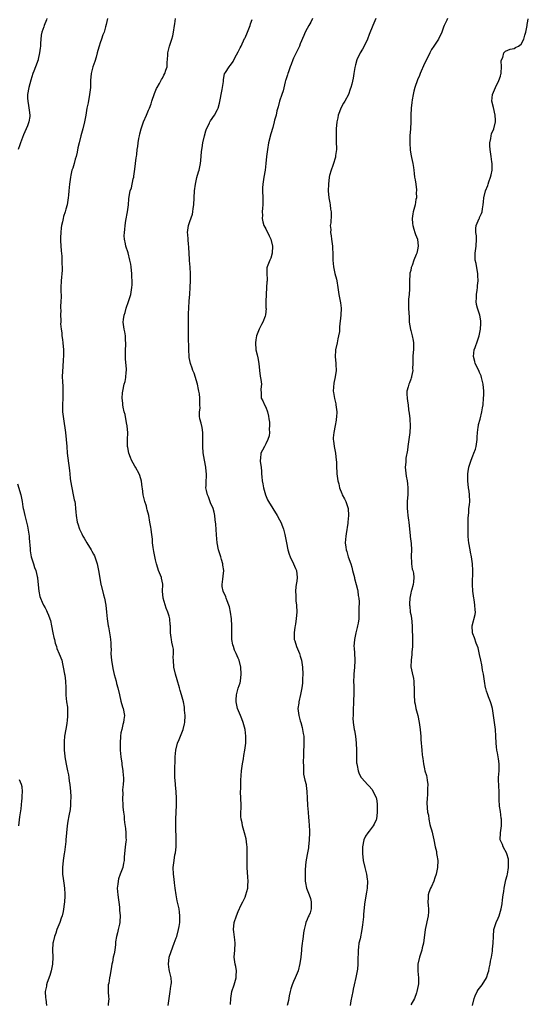
# Model space of a CAD drawing. Units: inches. Extents: x 2628000 to 2631000, y 1488000 to 1491000.
# Drawn here: x 2628308 to 2628455, y 1488285 to 1488571 of the extents above; entities that cross this region are included whole.
import ezdxf

# ---------------------------------------------------------------- set-up
doc = ezdxf.new("R2010")
doc.units = ezdxf.units.IN
doc.header["$MEASUREMENT"] = 0
doc.layers.add('LD26281488_10ft', color=91, linetype='Continuous')

msp = doc.modelspace()

# ---------------------------------------------------------------- linework, layer by layer
at = {"layer": 'LD26281488_10ft'}
for points, elevation in [([(2628315.52, 1488571), (2628315.38, 1488570.62), (2628314.71, 1488569), (2628314.61, 1488568.61), (2628314.07, 1488567), (2628313.87, 1488566.13), (2628313.71, 1488563.71), (2628313.64, 1488563), (2628313.59, 1488562.41), (2628313.41, 1488561), (2628313, 1488559.17), (2628312.95, 1488559), (2628312.17, 1488557), (2628311.71, 1488555.71), (2628311.44, 1488555), (2628310.86, 1488553.14), (2628310.26, 1488551), (2628309.91, 1488549), (2628309.91, 1488547.91), (2628309.95, 1488547), (2628310.18, 1488545.82), (2628310.42, 1488544.42), (2628310.57, 1488543), (2628310.54, 1488542.54), (2628310.3, 1488541), (2628309.89, 1488539.89), (2628309.54, 1488539), (2628308.74, 1488537.26), (2628307.85, 1488535), (2628307.67, 1488534.33), (2628307.22, 1488533)], 9670), ([(2628333.05, 1488571), (2628332.71, 1488569.29), (2628332.54, 1488568.54), (2628332.11, 1488567), (2628331.75, 1488566.25), (2628331.39, 1488565), (2628331, 1488563.97), (2628330.69, 1488563), (2628330.31, 1488561.69), (2628330.14, 1488561), (2628329.77, 1488559.77), (2628329.43, 1488558.57), (2628328.86, 1488557), (2628328.38, 1488555), (2628328.21, 1488553), (2628328.14, 1488551), (2628327.92, 1488549), (2628327.44, 1488546.56), (2628327.1, 1488545), (2628326.8, 1488543), (2628326.46, 1488541), (2628325.96, 1488539), (2628325.38, 1488537), (2628324.85, 1488535), (2628324.5, 1488533.5), (2628324.25, 1488532.25), (2628323.97, 1488531), (2628323.75, 1488530.25), (2628323.43, 1488529), (2628323, 1488527.62), (2628322.79, 1488527), (2628322.43, 1488525.57), (2628322.32, 1488525), (2628322.07, 1488523), (2628321.9, 1488521), (2628321.75, 1488519.75), (2628321.69, 1488519), (2628321.61, 1488518.39), (2628321.36, 1488517), (2628321, 1488515.78), (2628320.79, 1488515), (2628320.36, 1488513.64), (2628320.21, 1488513), (2628320.03, 1488512.03), (2628319.78, 1488511), (2628319.66, 1488510.34), (2628319.53, 1488509), (2628319.49, 1488507.49), (2628319.46, 1488507), (2628319.47, 1488506.53), (2628319.65, 1488503.65), (2628319.84, 1488502.16), (2628319.86, 1488501), (2628319.81, 1488499.81), (2628319.93, 1488499), (2628319.94, 1488498.06), (2628319.64, 1488495), (2628319.57, 1488493), (2628319.58, 1488491.58), (2628319.64, 1488491), (2628319.68, 1488490.32), (2628319.61, 1488489), (2628319.49, 1488487.49), (2628319.5, 1488487), (2628319.54, 1488486.46), (2628319.51, 1488485), (2628319.57, 1488483.57), (2628319.55, 1488483), (2628319.5, 1488482.5), (2628319.66, 1488481), (2628319.88, 1488479.88), (2628319.9, 1488479), (2628320.02, 1488477.98), (2628320.18, 1488477), (2628320.34, 1488475), (2628320.35, 1488473.65), (2628320.34, 1488473), (2628320.28, 1488472.28), (2628320.13, 1488469.87), (2628320.03, 1488469), (2628319.98, 1488467), (2628320, 1488466), (2628320.14, 1488464.14), (2628320.16, 1488463), (2628320.13, 1488461.87), (2628320.13, 1488461), (2628320.06, 1488459), (2628320.07, 1488457.93), (2628320.09, 1488457), (2628320.31, 1488455), (2628320.96, 1488451), (2628321.15, 1488449), (2628321.28, 1488447), (2628321.44, 1488445), (2628321.59, 1488443.59), (2628322.04, 1488440.04), (2628322.14, 1488439), (2628322.3, 1488437.7), (2628322.4, 1488437), (2628322.75, 1488435), (2628323.18, 1488433), (2628323.47, 1488431.47), (2628323.58, 1488431), (2628323.68, 1488430.32), (2628323.83, 1488429), (2628323.91, 1488427.91), (2628324, 1488427), (2628324.33, 1488425), (2628324.52, 1488424.52), (2628324.98, 1488423), (2628325.68, 1488421.68), (2628325.94, 1488421), (2628326.36, 1488420.36), (2628327.06, 1488419), (2628328.36, 1488417), (2628328.59, 1488416.59), (2628329, 1488415.75), (2628329.29, 1488415.29), (2628329.41, 1488415), (2628329.59, 1488414.41), (2628330.07, 1488413), (2628330.48, 1488411), (2628330.84, 1488408.84), (2628331.19, 1488407), (2628331.27, 1488406.73), (2628331.94, 1488403.94), (2628332.24, 1488403), (2628332.64, 1488401), (2628332.84, 1488399), (2628332.98, 1488396.98), (2628333.26, 1488395), (2628333.34, 1488394.66), (2628333.67, 1488393), (2628333.82, 1488391.82), (2628334, 1488391), (2628334.04, 1488390.04), (2628334.03, 1488389), (2628334.11, 1488388.11), (2628334.04, 1488387), (2628334.12, 1488385.88), (2628334.25, 1488385), (2628334.64, 1488382.64), (2628335, 1488380.93), (2628335.56, 1488379), (2628335.74, 1488378.26), (2628336.09, 1488377), (2628336.53, 1488375), (2628337, 1488373.16), (2628337.49, 1488371.49), (2628337.68, 1488371), (2628337.99, 1488369), (2628337.87, 1488367.87), (2628337.76, 1488367), (2628337.58, 1488366.42), (2628337.24, 1488365), (2628337, 1488363.95), (2628336.85, 1488363), (2628336.72, 1488361), (2628336.79, 1488359), (2628336.96, 1488357.04), (2628337.22, 1488355.22), (2628337.21, 1488355), (2628337.23, 1488354.77), (2628337.52, 1488353), (2628337.62, 1488351.62), (2628337.7, 1488351), (2628337.77, 1488350.23), (2628337.65, 1488349), (2628337.44, 1488347.44), (2628337.55, 1488346.45), (2628337.45, 1488345), (2628337.57, 1488343), (2628337.56, 1488342.44), (2628337.72, 1488341), (2628337.88, 1488339.88), (2628337.89, 1488339), (2628338.02, 1488337.98), (2628338.28, 1488336.28), (2628338.44, 1488335), (2628338.43, 1488333.57), (2628338.46, 1488333), (2628338.42, 1488332.42), (2628338.26, 1488331), (2628337.97, 1488327.97), (2628337.9, 1488327), (2628337.78, 1488326.22), (2628337.53, 1488325), (2628336.8, 1488323), (2628336.31, 1488321.69), (2628336.16, 1488321), (2628336.09, 1488320.09), (2628335.93, 1488319), (2628336.06, 1488317), (2628336.54, 1488313.46), (2628336.58, 1488313), (2628336.58, 1488312.58), (2628336.73, 1488311), (2628336.68, 1488309.32), (2628336.65, 1488309), (2628336.54, 1488308.54), (2628336.21, 1488307), (2628335.97, 1488306.03), (2628335.66, 1488305), (2628335.44, 1488303.44), (2628335.4, 1488303), (2628335.39, 1488302.61), (2628335.21, 1488301), (2628335, 1488299.93), (2628334.78, 1488299), (2628334.51, 1488297.49), (2628334.36, 1488297), (2628334.28, 1488296.28), (2628333.89, 1488293.89), (2628333.63, 1488293), (2628333.44, 1488291.44), (2628333.31, 1488291), (2628333.28, 1488290.72), (2628333.33, 1488289), (2628333.42, 1488287.42), (2628333.44, 1488287), (2628333.32, 1488285.32), (2628333.32, 1488285)], 9660), ([(2628350.68, 1488285), (2628350.94, 1488287), (2628351.26, 1488289), (2628351.43, 1488290.57), (2628351.54, 1488291), (2628351.61, 1488291.61), (2628351.54, 1488293), (2628351.09, 1488294.91), (2628351, 1488295.36), (2628350.76, 1488297), (2628350.96, 1488299), (2628352.02, 1488301.98), (2628352.43, 1488303), (2628353, 1488304.54), (2628353.15, 1488305), (2628353.69, 1488307), (2628353.87, 1488307.87), (2628354.06, 1488309), (2628354.05, 1488309.95), (2628354.11, 1488311), (2628354, 1488312), (2628353.83, 1488313), (2628353.33, 1488315.33), (2628353.03, 1488317), (2628352.7, 1488319), (2628352.48, 1488320.48), (2628352.38, 1488321.62), (2628352.23, 1488323), (2628352.18, 1488325), (2628352.39, 1488327), (2628352.66, 1488328.66), (2628352.79, 1488329.21), (2628352.98, 1488331), (2628353.03, 1488333), (2628352.92, 1488336.92), (2628352.9, 1488337.1), (2628352.92, 1488339), (2628352.98, 1488341.02), (2628353.06, 1488343.06), (2628353.12, 1488345), (2628353.03, 1488347), (2628352.81, 1488348.81), (2628352.8, 1488349.2), (2628352.64, 1488351), (2628352.61, 1488352.61), (2628352.75, 1488357), (2628352.89, 1488359), (2628353.38, 1488361), (2628353.91, 1488362.09), (2628354.25, 1488363), (2628355.07, 1488365), (2628355.44, 1488366.56), (2628355.51, 1488367), (2628355.59, 1488369), (2628355.46, 1488370.54), (2628355.44, 1488371), (2628355.4, 1488371.4), (2628355.1, 1488373), (2628354.57, 1488375), (2628354.21, 1488376.21), (2628354, 1488377), (2628353.32, 1488379.32), (2628352.79, 1488381), (2628352.35, 1488383), (2628352.21, 1488385), (2628352.18, 1488385.82), (2628352.22, 1488387), (2628352.21, 1488388.21), (2628352.08, 1488389), (2628351.76, 1488390.24), (2628351.64, 1488391), (2628351.57, 1488391.57), (2628351.32, 1488393), (2628351.32, 1488395), (2628351.27, 1488395.27), (2628351.2, 1488397), (2628351, 1488397.75), (2628350.67, 1488398.67), (2628350.63, 1488399), (2628350.11, 1488400.11), (2628349.19, 1488403), (2628349.03, 1488405), (2628349.1, 1488407), (2628349.09, 1488407.09), (2628348.77, 1488408.77), (2628348.71, 1488409), (2628347.91, 1488411), (2628347.66, 1488411.66), (2628347.27, 1488413), (2628347, 1488414.14), (2628346.52, 1488416.52), (2628346.35, 1488417.65), (2628346.18, 1488419), (2628346.13, 1488420.13), (2628345.84, 1488422.16), (2628345.75, 1488423), (2628345.62, 1488423.62), (2628345.4, 1488425), (2628345.05, 1488426.95), (2628344.6, 1488428.6), (2628344.54, 1488429), (2628344.37, 1488429.63), (2628343.96, 1488431), (2628343.47, 1488433), (2628343.2, 1488434.8), (2628343.17, 1488435.17), (2628342.94, 1488436.94), (2628342.51, 1488438.51), (2628342.31, 1488439), (2628341.19, 1488441), (2628341, 1488441.3), (2628340.1, 1488443), (2628339.74, 1488443.74), (2628339.32, 1488445), (2628339, 1488446.63), (2628338.94, 1488447), (2628338.92, 1488448.92), (2628338.97, 1488451), (2628338.84, 1488452.84), (2628338.81, 1488453), (2628338.74, 1488453.26), (2628338.2, 1488456.2), (2628337.94, 1488457), (2628337.64, 1488458.36), (2628337.55, 1488459), (2628337.55, 1488459.55), (2628337.39, 1488461), (2628337.47, 1488462.53), (2628337.52, 1488463), (2628337.93, 1488465), (2628338.19, 1488465.81), (2628338.41, 1488467), (2628338.49, 1488468.49), (2628338.6, 1488469), (2628338.62, 1488469.38), (2628338.32, 1488472.32), (2628338.31, 1488473), (2628338.34, 1488475), (2628338.44, 1488476.44), (2628338.45, 1488477), (2628338.36, 1488477.64), (2628338.33, 1488479), (2628338.15, 1488480.15), (2628337.92, 1488481), (2628337.68, 1488483), (2628337.76, 1488483.76), (2628337.94, 1488485), (2628338.2, 1488485.8), (2628338.53, 1488487), (2628339.23, 1488489), (2628339.82, 1488491), (2628340.15, 1488493), (2628340.21, 1488493.79), (2628340.25, 1488495), (2628340.17, 1488496.17), (2628340.17, 1488497), (2628339.94, 1488499), (2628339.83, 1488499.83), (2628339.58, 1488501), (2628339.04, 1488503.04), (2628338.4, 1488505), (2628338.28, 1488505.72), (2628338.02, 1488507), (2628337.97, 1488507.97), (2628338.01, 1488509), (2628338.16, 1488509.84), (2628338.23, 1488511), (2628338.45, 1488512.45), (2628338.92, 1488515), (2628339.15, 1488517), (2628339.27, 1488518.73), (2628339.36, 1488519.36), (2628339.67, 1488521), (2628340.04, 1488521.96), (2628340.56, 1488524.56), (2628340.69, 1488525), (2628340.74, 1488525.26), (2628341, 1488527.34), (2628341.24, 1488529), (2628341.43, 1488530.57), (2628341.51, 1488531), (2628341.59, 1488531.59), (2628341.73, 1488533), (2628341.85, 1488533.85), (2628341.97, 1488535), (2628342.21, 1488536.21), (2628342.34, 1488537), (2628342.46, 1488537.54), (2628342.83, 1488539), (2628343.51, 1488541), (2628344.38, 1488543), (2628345, 1488544.4), (2628345.24, 1488545), (2628345.72, 1488546.28), (2628345.95, 1488547), (2628346.75, 1488549.25), (2628347.33, 1488550.67), (2628347.5, 1488551), (2628348.14, 1488552.14), (2628348.72, 1488553.28), (2628349, 1488553.72), (2628349.45, 1488554.55), (2628349.72, 1488555), (2628350.05, 1488556.05), (2628350.4, 1488557), (2628350.42, 1488558.42), (2628350.51, 1488559), (2628350.56, 1488560.56), (2628350.61, 1488561), (2628351.09, 1488563), (2628351.75, 1488565), (2628352.01, 1488565.99), (2628352.24, 1488567), (2628352.53, 1488569), (2628352.57, 1488569.43), (2628352.85, 1488571)], 9650), ([(2628368.72, 1488285.28), (2628368.81, 1488287), (2628369.14, 1488289), (2628369.8, 1488291), (2628370.42, 1488293), (2628370.42, 1488293.58), (2628370.52, 1488295), (2628370.29, 1488296.29), (2628370.1, 1488297), (2628369.82, 1488299), (2628369.98, 1488301), (2628370.08, 1488303), (2628370, 1488304), (2628369.68, 1488306.32), (2628369.63, 1488307), (2628369.86, 1488309), (2628370.51, 1488311), (2628371, 1488312.19), (2628371.88, 1488314.12), (2628372.35, 1488315), (2628373, 1488316.39), (2628373.24, 1488317), (2628373.74, 1488319), (2628373.77, 1488319.77), (2628373.88, 1488321), (2628373.83, 1488322.17), (2628373.6, 1488325), (2628373.61, 1488325.61), (2628373.56, 1488327), (2628373.6, 1488327.6), (2628373.61, 1488329), (2628373.57, 1488331), (2628373.52, 1488331.52), (2628373.27, 1488333.27), (2628372.85, 1488335), (2628372.26, 1488337), (2628372.14, 1488337.86), (2628371.85, 1488339), (2628371.76, 1488339.76), (2628371.79, 1488341), (2628371.84, 1488342.16), (2628371.83, 1488343), (2628371.7, 1488347), (2628371.72, 1488347.72), (2628371.72, 1488349), (2628371.76, 1488350.24), (2628371.99, 1488353), (2628372.22, 1488355), (2628372.48, 1488356.48), (2628372.58, 1488357.42), (2628372.93, 1488359), (2628373.17, 1488361), (2628373.17, 1488363), (2628372.97, 1488365), (2628372.47, 1488367), (2628372.09, 1488368.09), (2628371.67, 1488369), (2628370.79, 1488371), (2628370.45, 1488372.45), (2628370.38, 1488373), (2628370.44, 1488373.56), (2628370.5, 1488375), (2628371, 1488376.94), (2628371.53, 1488378.47), (2628371.68, 1488379), (2628371.89, 1488381), (2628371.73, 1488383), (2628371.25, 1488385), (2628371, 1488385.61), (2628370.39, 1488387), (2628369.94, 1488387.94), (2628369.59, 1488389), (2628369.46, 1488389.46), (2628369.19, 1488391), (2628369.18, 1488391.18), (2628369.11, 1488393), (2628369.13, 1488395), (2628369.03, 1488397), (2628368.74, 1488399), (2628368.47, 1488400.47), (2628368.28, 1488401), (2628367.76, 1488402.24), (2628367.51, 1488403), (2628367.36, 1488403.36), (2628366.59, 1488405), (2628366.35, 1488406.36), (2628366.31, 1488407), (2628366.5, 1488408.5), (2628366.64, 1488409.36), (2628366.79, 1488411), (2628366.57, 1488412.57), (2628366.54, 1488413), (2628366.18, 1488414.18), (2628365.94, 1488415), (2628365.26, 1488417), (2628364.85, 1488419), (2628364.68, 1488421.32), (2628364.48, 1488424.48), (2628364.33, 1488425.67), (2628364.23, 1488427), (2628363.98, 1488427.98), (2628363.74, 1488429), (2628363, 1488430.66), (2628362.34, 1488432.34), (2628362.05, 1488433), (2628361.77, 1488434.23), (2628361.64, 1488435), (2628361.69, 1488435.69), (2628361.74, 1488437), (2628361.82, 1488438.18), (2628361.84, 1488439), (2628361.73, 1488439.73), (2628361.61, 1488441), (2628361.21, 1488443), (2628360.87, 1488445.13), (2628360.74, 1488447), (2628360.74, 1488448.74), (2628360.72, 1488449.28), (2628360.74, 1488451), (2628360.5, 1488452.5), (2628360.26, 1488453.74), (2628359.9, 1488455), (2628359.76, 1488455.76), (2628359.78, 1488457), (2628359.92, 1488458.08), (2628359.91, 1488459), (2628359.86, 1488459.86), (2628359.89, 1488461), (2628359.75, 1488462.25), (2628359.6, 1488463), (2628359.48, 1488463.48), (2628359.15, 1488465), (2628358.18, 1488468.18), (2628357.84, 1488469), (2628357.65, 1488469.65), (2628357.16, 1488471), (2628356.79, 1488472.79), (2628356.76, 1488473), (2628356.63, 1488475), (2628356.62, 1488479), (2628356.6, 1488480.6), (2628356.54, 1488481.46), (2628356.54, 1488483), (2628356.57, 1488484.57), (2628356.54, 1488485), (2628356.54, 1488485.46), (2628356.63, 1488487), (2628356.79, 1488489.21), (2628356.95, 1488491), (2628357.11, 1488493.11), (2628357.18, 1488495), (2628357.16, 1488497), (2628357.03, 1488498.97), (2628356.87, 1488500.87), (2628356.88, 1488501.12), (2628356.68, 1488504.68), (2628356.65, 1488505), (2628356.56, 1488505.44), (2628356.44, 1488507), (2628356.4, 1488508.4), (2628356.27, 1488509), (2628356.35, 1488509.65), (2628356.57, 1488511), (2628357, 1488512.17), (2628357.72, 1488514.28), (2628357.83, 1488515), (2628357.92, 1488515.92), (2628358.08, 1488517), (2628358.35, 1488521), (2628358.58, 1488523), (2628359, 1488524.9), (2628359.48, 1488526.52), (2628359.64, 1488527), (2628360.05, 1488529), (2628360.16, 1488529.84), (2628360.34, 1488532.34), (2628360.43, 1488533), (2628360.52, 1488533.48), (2628360.74, 1488535), (2628361.2, 1488537), (2628361.6, 1488538.4), (2628361.81, 1488539), (2628362.62, 1488540.62), (2628362.78, 1488541), (2628362.86, 1488541.14), (2628363, 1488541.3), (2628364.1, 1488543), (2628365, 1488544.63), (2628365.15, 1488545), (2628365.53, 1488546.47), (2628365.86, 1488547.86), (2628366.08, 1488549), (2628366.37, 1488550.37), (2628366.69, 1488552.69), (2628366.69, 1488553.31), (2628367.05, 1488554.95), (2628367.3, 1488555.3), (2628368.39, 1488557), (2628368.67, 1488557.33), (2628369, 1488557.84), (2628369.5, 1488558.5), (2628369.71, 1488559), (2628370.5, 1488560.5), (2628371, 1488561.36), (2628371.56, 1488562.44), (2628371.81, 1488563), (2628372.85, 1488565.15), (2628373, 1488565.42), (2628373.65, 1488567), (2628374.44, 1488569), (2628374.56, 1488569.44), (2628375, 1488570.66)], 9640), ([(2628392.57, 1488571), (2628392.03, 1488569.97), (2628391.45, 1488569), (2628391, 1488568.13), (2628390.36, 1488567), (2628390.04, 1488566.04), (2628389, 1488563.6), (2628388.79, 1488563), (2628388.16, 1488561.84), (2628387, 1488559.48), (2628386.8, 1488559), (2628386.35, 1488557.65), (2628386.08, 1488557), (2628385.54, 1488555.54), (2628385.39, 1488555), (2628385.32, 1488554.68), (2628385, 1488553.79), (2628384.82, 1488553.18), (2628384.75, 1488553), (2628384.64, 1488552.64), (2628383.98, 1488550.02), (2628383.68, 1488549), (2628383, 1488547.03), (2628382.58, 1488545.42), (2628382.2, 1488544.2), (2628381.95, 1488543), (2628381.56, 1488541.56), (2628381.46, 1488541), (2628381, 1488539.42), (2628380.42, 1488537.58), (2628379.8, 1488535), (2628379.45, 1488533), (2628379.21, 1488531), (2628379.05, 1488529), (2628378.85, 1488527), (2628378.46, 1488525), (2628378.37, 1488524.37), (2628378.13, 1488523), (2628378.07, 1488521.93), (2628378.06, 1488521), (2628378.11, 1488519), (2628378.11, 1488517.89), (2628378.09, 1488517), (2628378.02, 1488516.02), (2628377.97, 1488515), (2628378.01, 1488513.99), (2628377.97, 1488513), (2628378.1, 1488512.1), (2628378.46, 1488511), (2628379, 1488510.01), (2628379.98, 1488507.98), (2628380.42, 1488507), (2628380.92, 1488505), (2628380.88, 1488503), (2628380.42, 1488501.58), (2628380.16, 1488501), (2628379.35, 1488499), (2628379.3, 1488498.7), (2628379.27, 1488497), (2628379.42, 1488495.42), (2628379.38, 1488495), (2628379.32, 1488494.68), (2628379.23, 1488493), (2628379.06, 1488491), (2628379.04, 1488489), (2628379.05, 1488487.05), (2628379.06, 1488486.94), (2628378.9, 1488485.1), (2628378.77, 1488484.77), (2628378.14, 1488483), (2628377.71, 1488482.29), (2628377.03, 1488481), (2628376.27, 1488479), (2628376.09, 1488477.91), (2628375.97, 1488477), (2628376.13, 1488475), (2628376.46, 1488473.54), (2628376.68, 1488472.68), (2628376.96, 1488471), (2628377.15, 1488469), (2628377.37, 1488467.37), (2628377.59, 1488466.41), (2628377.73, 1488465), (2628377.59, 1488463.59), (2628377.64, 1488462.36), (2628377.68, 1488461), (2628378.16, 1488460.16), (2628378.65, 1488459), (2628379, 1488458.37), (2628379.49, 1488457), (2628379.76, 1488455.76), (2628379.9, 1488455), (2628380.02, 1488453.98), (2628380.08, 1488453), (2628380.01, 1488452.01), (2628380.03, 1488451), (2628379.92, 1488450.08), (2628379.59, 1488449), (2628379, 1488447.69), (2628378.59, 1488447), (2628378.07, 1488445.93), (2628377.58, 1488445), (2628377.46, 1488443.46), (2628377.38, 1488443), (2628377.39, 1488442.61), (2628377.61, 1488441), (2628377.76, 1488439.76), (2628377.78, 1488439), (2628377.86, 1488438.14), (2628377.97, 1488437), (2628378.1, 1488436.1), (2628378.3, 1488435), (2628378.86, 1488433), (2628379.53, 1488431.53), (2628379.81, 1488431), (2628381.07, 1488429), (2628382.3, 1488427), (2628383, 1488425.67), (2628383.33, 1488425), (2628383.79, 1488423.79), (2628384.13, 1488423), (2628384.53, 1488421.47), (2628384.64, 1488421), (2628384.95, 1488419), (2628385.36, 1488417), (2628385.78, 1488415.78), (2628386.1, 1488415), (2628387.07, 1488413), (2628387.6, 1488411.6), (2628387.85, 1488411), (2628388.06, 1488409), (2628387.95, 1488407.95), (2628387.82, 1488407), (2628387.69, 1488406.31), (2628387.62, 1488405), (2628387.74, 1488403.74), (2628387.69, 1488403), (2628387.73, 1488402.27), (2628387.91, 1488401), (2628387.99, 1488399), (2628387.93, 1488398.07), (2628387.82, 1488397), (2628387.57, 1488395.57), (2628387.48, 1488395), (2628387.44, 1488394.56), (2628387.19, 1488393), (2628387.24, 1488391.24), (2628387.26, 1488391), (2628387.39, 1488390.61), (2628387.88, 1488389), (2628388.76, 1488387), (2628389, 1488386.25), (2628389.36, 1488385), (2628389.64, 1488383), (2628389.72, 1488381), (2628389.65, 1488379.65), (2628389.65, 1488379), (2628389.6, 1488378.4), (2628389.42, 1488377), (2628389.07, 1488375.07), (2628388.59, 1488373), (2628388.54, 1488372.54), (2628388.32, 1488371), (2628388.54, 1488369), (2628388.63, 1488368.63), (2628389, 1488367.46), (2628389.13, 1488367), (2628389.49, 1488365.49), (2628389.67, 1488365), (2628389.81, 1488363.81), (2628389.99, 1488363), (2628390.04, 1488361.96), (2628390.06, 1488361), (2628390, 1488360), (2628389.97, 1488359), (2628389.89, 1488357.89), (2628389.89, 1488357), (2628389.83, 1488355.83), (2628389.93, 1488354.07), (2628389.9, 1488353), (2628389.97, 1488351.97), (2628390.3, 1488350.3), (2628390.67, 1488349), (2628390.72, 1488348.72), (2628390.91, 1488347), (2628390.94, 1488345.06), (2628391.07, 1488343.07), (2628391.07, 1488342.93), (2628391.24, 1488341), (2628391.42, 1488339.42), (2628391.45, 1488338.55), (2628391.6, 1488337), (2628391.65, 1488335.65), (2628391.64, 1488335), (2628391.57, 1488333), (2628391.38, 1488331), (2628391.34, 1488330.66), (2628391, 1488328.72), (2628390.61, 1488326.61), (2628390.37, 1488324.37), (2628390.36, 1488323), (2628390.45, 1488321.55), (2628390.43, 1488321), (2628390.5, 1488320.5), (2628390.82, 1488319), (2628391.53, 1488317), (2628391.94, 1488315.94), (2628392.16, 1488315), (2628392.13, 1488313.87), (2628392.19, 1488313), (2628391.81, 1488311.81), (2628391.49, 1488311), (2628391.31, 1488310.69), (2628391, 1488309.93), (2628390.58, 1488309), (2628390.51, 1488308.51), (2628390.08, 1488307), (2628389.93, 1488306.07), (2628389.83, 1488305), (2628389.64, 1488303.64), (2628389.58, 1488303), (2628389.35, 1488301.35), (2628389.33, 1488301), (2628389.12, 1488299), (2628388.88, 1488297.12), (2628388.34, 1488295), (2628387.5, 1488293), (2628387, 1488291.89), (2628386.62, 1488291), (2628386.23, 1488289.77), (2628386.02, 1488289), (2628385.81, 1488287.81), (2628385.53, 1488286.47), (2628385.18, 1488285)], 9630), ([(2628410.85, 1488571), (2628409.99, 1488569), (2628409, 1488566.38), (2628408.44, 1488565), (2628407.51, 1488563), (2628407, 1488562.06), (2628406.37, 1488561), (2628405.43, 1488559), (2628405, 1488557.52), (2628404.82, 1488556.82), (2628404.49, 1488555), (2628404.31, 1488553.7), (2628403.92, 1488551.92), (2628403.69, 1488551), (2628403.47, 1488550.53), (2628402.94, 1488549), (2628401.87, 1488547), (2628401.53, 1488546.46), (2628400.83, 1488545.17), (2628400.02, 1488543), (2628399.84, 1488542.16), (2628399.63, 1488541), (2628399.43, 1488539), (2628399.36, 1488537), (2628399.42, 1488535.42), (2628399.46, 1488533), (2628399.24, 1488531.24), (2628399.22, 1488531), (2628399.19, 1488530.81), (2628399, 1488530.25), (2628398.73, 1488529.27), (2628398.38, 1488528.38), (2628397.9, 1488527), (2628397.5, 1488525.5), (2628397.39, 1488525), (2628397.15, 1488523), (2628397.11, 1488521), (2628397.31, 1488519), (2628397.55, 1488517.55), (2628397.69, 1488517), (2628397.78, 1488515.78), (2628397.94, 1488515), (2628397.92, 1488514.08), (2628397.81, 1488511.81), (2628397.7, 1488511), (2628397.82, 1488509.82), (2628397.79, 1488509), (2628397.96, 1488507.96), (2628398.06, 1488507), (2628398.31, 1488505), (2628398.33, 1488504.33), (2628398.42, 1488503), (2628398.44, 1488501), (2628398.61, 1488499), (2628399, 1488497.13), (2628399.47, 1488495.47), (2628399.63, 1488495), (2628399.91, 1488493), (2628400.15, 1488491), (2628400.63, 1488488.63), (2628400.86, 1488487), (2628400.79, 1488485), (2628400.4, 1488481.6), (2628400.33, 1488480.33), (2628400.1, 1488479), (2628399.86, 1488478.14), (2628399.66, 1488477), (2628399.23, 1488475), (2628399.23, 1488474.77), (2628399.11, 1488473), (2628399.31, 1488471), (2628399.31, 1488470.69), (2628399.38, 1488469), (2628399.11, 1488467.11), (2628398.71, 1488465.29), (2628398.55, 1488463), (2628398.59, 1488462.59), (2628398.87, 1488460.87), (2628399.28, 1488459.28), (2628399.34, 1488459), (2628399.54, 1488457), (2628399.45, 1488455.45), (2628399.44, 1488455), (2628399.42, 1488454.58), (2628399.14, 1488453), (2628398.72, 1488451), (2628398.55, 1488449.45), (2628398.57, 1488449), (2628398.64, 1488448.64), (2628398.81, 1488447), (2628399.22, 1488445), (2628399.44, 1488443), (2628399.47, 1488442.53), (2628399.48, 1488441), (2628399.55, 1488439.55), (2628399.6, 1488439), (2628399.68, 1488438.32), (2628399.88, 1488437), (2628400.12, 1488436.12), (2628400.34, 1488435), (2628401, 1488433.3), (2628401.14, 1488433), (2628401.82, 1488431.82), (2628402.19, 1488431), (2628402.85, 1488429), (2628402.98, 1488427), (2628402.81, 1488425), (2628402.76, 1488424.76), (2628402.32, 1488421.68), (2628402.15, 1488421), (2628402.02, 1488419), (2628402.17, 1488417.83), (2628402.34, 1488417), (2628402.53, 1488416.53), (2628402.92, 1488415), (2628403.6, 1488413), (2628403.98, 1488411.98), (2628404.17, 1488411), (2628404.7, 1488409), (2628404.75, 1488408.75), (2628405.24, 1488407), (2628405.54, 1488405.54), (2628405.69, 1488405), (2628405.8, 1488403.8), (2628405.94, 1488403), (2628406.02, 1488401.98), (2628405.94, 1488399.94), (2628405.98, 1488399), (2628405.94, 1488397.94), (2628405.93, 1488397), (2628405.76, 1488395.76), (2628405.62, 1488395), (2628405.47, 1488394.53), (2628405.11, 1488393), (2628404.67, 1488391), (2628404.51, 1488389), (2628404.58, 1488388.58), (2628404.8, 1488385.2), (2628404.83, 1488385), (2628404.84, 1488384.84), (2628404.72, 1488383), (2628404.51, 1488381), (2628404.47, 1488380.47), (2628404.44, 1488379), (2628404.5, 1488377.5), (2628404.48, 1488376.48), (2628404.5, 1488375), (2628404.46, 1488373.54), (2628404.4, 1488372.4), (2628404.36, 1488371), (2628404.34, 1488369.66), (2628404.29, 1488369), (2628404.26, 1488368.26), (2628404.31, 1488367), (2628404.58, 1488365), (2628404.67, 1488364.67), (2628404.98, 1488363), (2628405.23, 1488361), (2628405.3, 1488359), (2628405.27, 1488357.27), (2628405.31, 1488355.31), (2628405.35, 1488355), (2628405.47, 1488354.53), (2628405.73, 1488353), (2628406.08, 1488352.08), (2628406.68, 1488351), (2628406.81, 1488350.81), (2628408.5, 1488349), (2628409, 1488348.5), (2628409.69, 1488347.69), (2628410.12, 1488347), (2628411, 1488345.13), (2628411.05, 1488345), (2628411.29, 1488343.29), (2628411.31, 1488343), (2628411.3, 1488342.7), (2628411.29, 1488341), (2628411.08, 1488339), (2628411, 1488338.77), (2628410.45, 1488337.55), (2628410.16, 1488337), (2628409, 1488335.53), (2628408.55, 1488335), (2628407.91, 1488334.09), (2628407.4, 1488333), (2628407.04, 1488331), (2628407.06, 1488329), (2628407.27, 1488327), (2628407.67, 1488325), (2628408.15, 1488323), (2628408.39, 1488321.61), (2628408.48, 1488321), (2628408.41, 1488319), (2628408.15, 1488317.85), (2628407.66, 1488315), (2628407.62, 1488314.38), (2628407.32, 1488311.32), (2628407.29, 1488310.71), (2628407, 1488308.39), (2628406.8, 1488307), (2628406.32, 1488304.32), (2628406.01, 1488303), (2628405.9, 1488301.9), (2628405.73, 1488301), (2628405.74, 1488299.74), (2628405.68, 1488299), (2628405.65, 1488298.35), (2628405.68, 1488297), (2628405.55, 1488295.55), (2628405.47, 1488295), (2628405.09, 1488293.09), (2628404.59, 1488291), (2628404.34, 1488289.66), (2628404.19, 1488289), (2628403.68, 1488286.32), (2628403.5, 1488285)], 9620), ([(2628431.69, 1488571), (2628431.52, 1488570.48), (2628431, 1488569.57), (2628430.7, 1488569), (2628430.48, 1488568.48), (2628430.07, 1488567), (2628429.05, 1488565), (2628427.72, 1488563), (2628427, 1488561.96), (2628426.51, 1488561), (2628425.37, 1488558.63), (2628425, 1488557.91), (2628423.74, 1488555), (2628423.54, 1488554.46), (2628423, 1488553.2), (2628422.22, 1488551), (2628421.9, 1488549.9), (2628421.69, 1488549), (2628421.41, 1488547.41), (2628421.37, 1488546.63), (2628421.18, 1488545), (2628421.09, 1488543), (2628421.04, 1488541.04), (2628420.91, 1488539), (2628420.77, 1488537), (2628420.71, 1488535), (2628420.84, 1488532.84), (2628421.17, 1488531.17), (2628421.28, 1488530.72), (2628421.63, 1488529), (2628421.8, 1488527.8), (2628421.89, 1488527), (2628422.05, 1488526.05), (2628422.13, 1488525), (2628422.26, 1488524.26), (2628422.45, 1488523), (2628422.66, 1488521.34), (2628422.68, 1488521), (2628422.63, 1488520.63), (2628422.65, 1488519), (2628422.54, 1488518.54), (2628422.26, 1488517), (2628421.73, 1488515), (2628421.63, 1488514.37), (2628421.46, 1488513), (2628421.56, 1488511.56), (2628421.63, 1488511), (2628421.9, 1488509.9), (2628422.23, 1488509), (2628422.39, 1488508.39), (2628422.96, 1488507), (2628423.19, 1488505), (2628423, 1488503.97), (2628422.76, 1488503), (2628422.62, 1488502.62), (2628421.92, 1488501), (2628421.39, 1488499.39), (2628421.17, 1488498.83), (2628421, 1488498), (2628420.78, 1488497.22), (2628420.75, 1488497), (2628420.77, 1488496.77), (2628420.64, 1488495), (2628420.63, 1488493.37), (2628420.68, 1488493), (2628420.68, 1488492.68), (2628420.52, 1488491), (2628420.37, 1488489.63), (2628420.32, 1488489), (2628420.35, 1488487), (2628420.43, 1488485.57), (2628420.54, 1488484.54), (2628420.58, 1488483), (2628420.9, 1488480.9), (2628421, 1488480.58), (2628421.45, 1488479), (2628421.71, 1488477.71), (2628421.84, 1488477), (2628421.85, 1488475.85), (2628421.81, 1488475), (2628421.73, 1488474.27), (2628421.65, 1488473), (2628421.62, 1488471.62), (2628421.62, 1488471), (2628421.54, 1488469.54), (2628421.58, 1488469), (2628421.21, 1488467.21), (2628421.2, 1488467), (2628421.17, 1488466.83), (2628421, 1488466.44), (2628420.61, 1488465.39), (2628420.43, 1488465), (2628420.26, 1488464.26), (2628419.93, 1488463), (2628419.91, 1488462.09), (2628419.96, 1488461), (2628420.11, 1488460.11), (2628420.23, 1488459), (2628420.41, 1488457.59), (2628420.59, 1488456.59), (2628420.74, 1488455), (2628420.84, 1488452.84), (2628420.76, 1488451), (2628420.51, 1488449), (2628420.18, 1488447), (2628420.06, 1488445.94), (2628419.58, 1488443.58), (2628419.56, 1488443), (2628419.56, 1488442.44), (2628419.39, 1488441), (2628419.66, 1488438.34), (2628419.95, 1488437), (2628420.11, 1488436.11), (2628420.19, 1488435), (2628420.15, 1488433.85), (2628420.16, 1488433), (2628420.09, 1488432.09), (2628419.99, 1488431), (2628419.97, 1488430.03), (2628419.99, 1488429), (2628420.11, 1488428.11), (2628420.22, 1488427), (2628420.38, 1488425.62), (2628420.46, 1488425), (2628420.66, 1488423), (2628420.86, 1488421.14), (2628420.87, 1488420.87), (2628421.11, 1488418.89), (2628421.19, 1488417), (2628421.15, 1488415.15), (2628421.23, 1488413.23), (2628421.27, 1488413), (2628421.45, 1488411.45), (2628421.59, 1488411), (2628421.78, 1488410.22), (2628421.9, 1488409), (2628421.77, 1488407.77), (2628421.71, 1488407), (2628421.21, 1488405.21), (2628421.13, 1488405), (2628421, 1488404.48), (2628420.76, 1488403), (2628420.67, 1488401.33), (2628420.69, 1488401), (2628420.73, 1488400.73), (2628420.89, 1488399), (2628421, 1488398.28), (2628421.19, 1488397.19), (2628421.39, 1488395), (2628421.42, 1488394.58), (2628421.49, 1488391), (2628421.49, 1488389), (2628421.37, 1488387.37), (2628421.35, 1488386.65), (2628421.13, 1488385), (2628421.09, 1488383.09), (2628421.4, 1488381.4), (2628421.78, 1488379.78), (2628421.9, 1488379), (2628421.92, 1488378.08), (2628422.03, 1488377), (2628422.03, 1488376.03), (2628422, 1488375), (2628422.12, 1488373), (2628422.26, 1488372.26), (2628422.52, 1488371), (2628423.04, 1488369), (2628423.49, 1488367), (2628423.75, 1488365), (2628423.85, 1488363.85), (2628423.9, 1488363), (2628423.98, 1488362.02), (2628424.27, 1488359), (2628424.36, 1488357.64), (2628424.44, 1488357), (2628424.56, 1488356.56), (2628424.71, 1488355), (2628425, 1488353.55), (2628425.14, 1488353), (2628425.58, 1488351.58), (2628425.68, 1488351), (2628425.75, 1488350.25), (2628425.93, 1488349), (2628425.89, 1488347.89), (2628425.91, 1488346.09), (2628425.77, 1488345), (2628425.73, 1488343.73), (2628425.76, 1488342.24), (2628425.92, 1488341), (2628426.16, 1488340.16), (2628426.26, 1488339), (2628426.59, 1488337.41), (2628426.78, 1488336.78), (2628427, 1488335.9), (2628427.21, 1488335.21), (2628427.29, 1488334.71), (2628427.7, 1488333), (2628428.1, 1488331), (2628428.44, 1488329.56), (2628428.53, 1488329), (2628428.57, 1488328.57), (2628428.86, 1488327), (2628428.79, 1488325), (2628428.36, 1488323), (2628428.04, 1488321.96), (2628427.68, 1488321), (2628427, 1488319.5), (2628426.75, 1488319), (2628426.3, 1488317.7), (2628426.05, 1488317), (2628426.06, 1488316.06), (2628426, 1488315), (2628426.05, 1488313.95), (2628426.16, 1488313), (2628426.13, 1488312.13), (2628426.05, 1488311), (2628425.19, 1488307), (2628424.69, 1488303), (2628424.34, 1488301.66), (2628424.19, 1488301), (2628423.82, 1488299.82), (2628423.54, 1488299), (2628423.08, 1488297), (2628423.07, 1488294.93), (2628423.26, 1488293), (2628423.23, 1488291.23), (2628423.19, 1488290.81), (2628422.81, 1488289), (2628422.68, 1488288.68), (2628422.1, 1488287), (2628421, 1488285.19)], 9610), ([(2628438.94, 1488285), (2628439.39, 1488287), (2628439.73, 1488287.73), (2628440.25, 1488289), (2628440.53, 1488289.47), (2628441, 1488290.04), (2628441.68, 1488291), (2628442.98, 1488293.02), (2628443.5, 1488294.5), (2628443.62, 1488295), (2628443.78, 1488295.78), (2628444.05, 1488297), (2628444.17, 1488297.83), (2628444.41, 1488299), (2628444.71, 1488300.71), (2628444.74, 1488301.26), (2628444.96, 1488303), (2628444.98, 1488305), (2628445.08, 1488307), (2628445.79, 1488309), (2628446.32, 1488310.32), (2628446.63, 1488311), (2628447, 1488312.27), (2628447.19, 1488313), (2628447.52, 1488314.48), (2628447.62, 1488315.62), (2628447.85, 1488317), (2628448, 1488318), (2628448.12, 1488319), (2628448.62, 1488321.38), (2628449, 1488322.67), (2628449.08, 1488323), (2628449.39, 1488325), (2628449.36, 1488326.64), (2628449.38, 1488327), (2628449.34, 1488327.34), (2628448.91, 1488328.91), (2628448.88, 1488329), (2628447.82, 1488331), (2628447.59, 1488331.59), (2628446.98, 1488333), (2628447, 1488335), (2628447.35, 1488337), (2628447.35, 1488338.65), (2628447.31, 1488339), (2628447.25, 1488339.25), (2628447, 1488341.16), (2628446.75, 1488342.75), (2628446.68, 1488344.68), (2628446.69, 1488347), (2628446.58, 1488348.58), (2628446.5, 1488350.5), (2628446.51, 1488351), (2628446.62, 1488353), (2628446.63, 1488355), (2628446.45, 1488356.45), (2628446.35, 1488357), (2628446.18, 1488358.18), (2628445.98, 1488359), (2628445.92, 1488359.92), (2628445.78, 1488361), (2628445.72, 1488363), (2628445.56, 1488365), (2628445.28, 1488367), (2628445.03, 1488369), (2628444.73, 1488371), (2628444.35, 1488372.35), (2628444.15, 1488373), (2628443.55, 1488374.45), (2628443.35, 1488375), (2628443.27, 1488375.27), (2628443, 1488376.06), (2628442.8, 1488376.8), (2628442.73, 1488377), (2628442.38, 1488379), (2628442.08, 1488381), (2628441.84, 1488382.16), (2628441.71, 1488383), (2628441.67, 1488383.67), (2628441.33, 1488385), (2628441, 1488386.73), (2628440.6, 1488388.6), (2628440.03, 1488389.97), (2628439.51, 1488391.51), (2628439, 1488392.65), (2628438.88, 1488393), (2628438.8, 1488395), (2628439.73, 1488398.27), (2628439.75, 1488399), (2628439.65, 1488399.65), (2628439.63, 1488401), (2628439.39, 1488402.61), (2628439.31, 1488403), (2628439.03, 1488405), (2628438.91, 1488407), (2628439.04, 1488411), (2628438.92, 1488413), (2628438.61, 1488415), (2628438.35, 1488416.35), (2628438.2, 1488417), (2628437.86, 1488419), (2628437.79, 1488419.79), (2628437.71, 1488421), (2628437.68, 1488421.68), (2628437.67, 1488423.67), (2628437.69, 1488426.31), (2628437.73, 1488427), (2628437.86, 1488427.86), (2628437.9, 1488429), (2628438.08, 1488430.08), (2628438.14, 1488431), (2628438.1, 1488433), (2628437.96, 1488434.04), (2628437.8, 1488435), (2628437.57, 1488437), (2628437.59, 1488439), (2628437.68, 1488439.68), (2628437.9, 1488441), (2628438.51, 1488443), (2628439, 1488444.23), (2628439.34, 1488445), (2628439.78, 1488446.22), (2628440, 1488447), (2628440.28, 1488449), (2628440.3, 1488449.7), (2628440.4, 1488451), (2628440.61, 1488452.61), (2628440.65, 1488453), (2628440.71, 1488453.29), (2628441.12, 1488454.88), (2628441.64, 1488457), (2628441.84, 1488458.16), (2628441.97, 1488459), (2628442.14, 1488461), (2628442.17, 1488461.83), (2628442.19, 1488463), (2628442.04, 1488465), (2628441.58, 1488467), (2628441.4, 1488467.4), (2628441, 1488468.42), (2628440.75, 1488469), (2628439.74, 1488471), (2628439.57, 1488471.57), (2628439.18, 1488473), (2628439.39, 1488475), (2628439.65, 1488475.65), (2628440.39, 1488477.61), (2628440.89, 1488479), (2628441, 1488479.51), (2628441.26, 1488481), (2628441.35, 1488482.65), (2628441.38, 1488483), (2628441.34, 1488483.34), (2628441.07, 1488485), (2628440.38, 1488487), (2628440.12, 1488488.12), (2628440.02, 1488489), (2628440.06, 1488489.94), (2628440.09, 1488491), (2628440.27, 1488492.27), (2628440.34, 1488493), (2628440.37, 1488493.63), (2628440.54, 1488495), (2628440.5, 1488496.5), (2628440.47, 1488497), (2628439.95, 1488499.95), (2628439.74, 1488501), (2628439.69, 1488502.31), (2628439.69, 1488503), (2628439.94, 1488505), (2628440.05, 1488507), (2628440.04, 1488508.04), (2628439.92, 1488509), (2628439.9, 1488510.1), (2628440.03, 1488511), (2628440.86, 1488513), (2628440.91, 1488513.09), (2628441, 1488513.36), (2628441.53, 1488514.47), (2628441.76, 1488515), (2628441.86, 1488515.86), (2628442.05, 1488517), (2628442.12, 1488517.88), (2628442.18, 1488519), (2628442.66, 1488521), (2628443.37, 1488522.63), (2628443.45, 1488523), (2628443.67, 1488523.67), (2628444.18, 1488525), (2628444.36, 1488525.64), (2628444.62, 1488527), (2628444.6, 1488528.6), (2628444.62, 1488529), (2628444.56, 1488529.44), (2628444.3, 1488531), (2628444, 1488533), (2628443.95, 1488534.05), (2628443.96, 1488535), (2628444.24, 1488536.24), (2628444.31, 1488537), (2628444.42, 1488537.58), (2628445.07, 1488539), (2628445.61, 1488541), (2628445.56, 1488541.56), (2628445.53, 1488543), (2628445, 1488545.17), (2628444.52, 1488547), (2628444.72, 1488549), (2628445, 1488549.61), (2628445.56, 1488551), (2628446.58, 1488553), (2628447, 1488554.27), (2628447.15, 1488554.85), (2628447.22, 1488555), (2628447.27, 1488555.27), (2628447.37, 1488557), (2628447.28, 1488558.73), (2628447.34, 1488559), (2628447.69, 1488559.69), (2628448.02, 1488561), (2628448.49, 1488561.51), (2628449.86, 1488562.14), (2628451, 1488562.32), (2628451.43, 1488562.57), (2628452.25, 1488563), (2628453, 1488563.57), (2628453.83, 1488565), (2628454.11, 1488566.11), (2628454.37, 1488567), (2628454.76, 1488569), (2628454.78, 1488569.22), (2628455, 1488570.26), (2628455.11, 1488570.89)], 9600), ([(2628307, 1488436.17), (2628307.96, 1488433), (2628308.34, 1488431), (2628308.54, 1488429.46), (2628308.63, 1488429), (2628308.72, 1488428.72), (2628309.08, 1488426.92), (2628309.89, 1488423.89), (2628310.18, 1488422.18), (2628310.34, 1488421), (2628310.38, 1488420.38), (2628310.67, 1488417.33), (2628310.69, 1488416.69), (2628310.99, 1488414.99), (2628311.6, 1488413), (2628311.94, 1488411.94), (2628312.3, 1488411), (2628312.67, 1488409.33), (2628312.76, 1488409), (2628312.8, 1488408.8), (2628313.19, 1488405), (2628313.5, 1488403.5), (2628313.63, 1488403), (2628314.18, 1488401.82), (2628314.54, 1488401), (2628315, 1488400.22), (2628315.42, 1488399.42), (2628315.6, 1488399), (2628315.96, 1488398.04), (2628316.38, 1488397), (2628316.52, 1488396.52), (2628316.86, 1488395), (2628317.26, 1488393), (2628317.57, 1488391.57), (2628317.75, 1488391), (2628317.96, 1488389.96), (2628318.32, 1488389), (2628318.45, 1488388.45), (2628319.11, 1488386.89), (2628319.82, 1488385), (2628320, 1488384), (2628320.27, 1488383), (2628320.62, 1488381), (2628320.7, 1488380.7), (2628320.94, 1488379), (2628321.05, 1488377), (2628321.06, 1488374.94), (2628321.22, 1488373), (2628321.45, 1488371.45), (2628321.47, 1488371), (2628321.46, 1488370.54), (2628321.54, 1488369), (2628321.39, 1488367.39), (2628321.34, 1488367), (2628321.27, 1488366.73), (2628320.97, 1488365.03), (2628320.65, 1488363), (2628320.53, 1488361.47), (2628320.51, 1488361), (2628320.5, 1488360.5), (2628320.56, 1488359), (2628320.75, 1488357.25), (2628320.76, 1488357), (2628321.07, 1488354.93), (2628321.49, 1488353), (2628321.79, 1488351.79), (2628321.9, 1488351), (2628322.01, 1488349.99), (2628322.16, 1488349), (2628322.32, 1488347), (2628322.42, 1488345.58), (2628322.42, 1488345), (2628322.37, 1488344.37), (2628322.37, 1488343), (2628322.26, 1488341.74), (2628321.9, 1488339.9), (2628321.63, 1488338.37), (2628321.42, 1488337), (2628321.22, 1488335), (2628321.06, 1488333), (2628321, 1488332.46), (2628320.83, 1488331), (2628320.59, 1488329.41), (2628320.55, 1488329), (2628320.25, 1488327), (2628320.01, 1488325), (2628320.06, 1488324.06), (2628320.07, 1488323), (2628320.21, 1488321.78), (2628320.44, 1488320.44), (2628320.62, 1488319), (2628320.72, 1488317.28), (2628320.73, 1488317), (2628320.7, 1488316.7), (2628320.63, 1488315), (2628320.21, 1488312.21), (2628319.92, 1488311), (2628319.69, 1488310.31), (2628319.3, 1488309), (2628318.43, 1488307), (2628318.07, 1488305.93), (2628317.68, 1488305), (2628317.3, 1488303.3), (2628317.24, 1488303), (2628317.14, 1488301), (2628317.22, 1488299), (2628317.18, 1488297), (2628316.79, 1488295), (2628316.38, 1488293.62), (2628315.61, 1488291.61), (2628315.43, 1488291), (2628315.38, 1488290.62), (2628315.04, 1488289), (2628315.16, 1488287.16), (2628315.17, 1488286.83), (2628315.44, 1488285)], 9670), ([(2628307.4, 1488337), (2628307.64, 1488339.64), (2628308.03, 1488341.97), (2628308.3, 1488344.3), (2628308.36, 1488345), (2628308.35, 1488345.65), (2628308.43, 1488347), (2628308.31, 1488348.31), (2628308.17, 1488349), (2628307.59, 1488350.41)], 9680)]:
    msp.add_lwpolyline(points, dxfattribs=dict(at, elevation=elevation))

doc.saveas('drawing.dxf')
